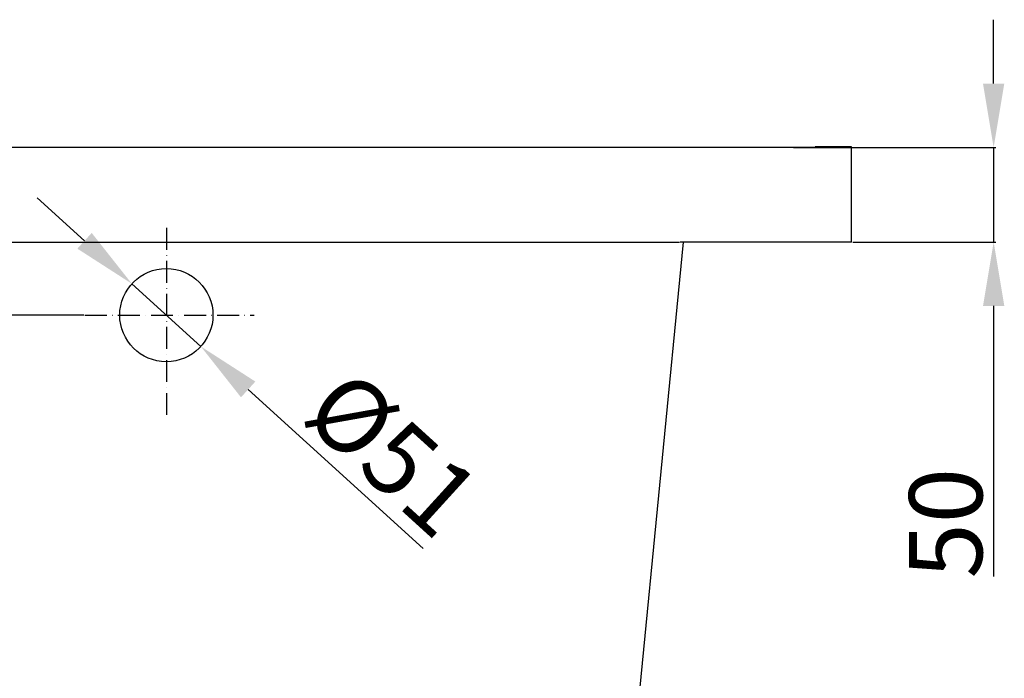
# Model space of a CAD drawing. Units: millimetres. Extents: x 15150 to 18484, y -3045 to -859.
# Drawn here: x 17945 to 18484, y -2609 to -2248 of the extents above; entities that cross this region are included whole.
import ezdxf

# ---------------------------------------------------------------- set-up
doc = ezdxf.new("R2010")
doc.units = ezdxf.units.MM
doc.linetypes.add('ACAD_ISO10W100', pattern=[18, 12, -3, 0, -3])
doc.styles.get("Standard").update_dxf_attribs({"font": 'arial.ttf'})
doc.dimstyles.new('ISO-25', dxfattribs={"dimtxt": 40, "dimasz": 35, "dimexe": 1.25, "dimexo": 0.625, "dimtad": 1, "dimtxsty": 'Standard', "dimcen": 2.5, "dimclrd": 256, "dimclre": 256, "dimadec": 0, "dimazin": 0, "dimtfac": 1, "dimtmove": 0, "dimatfit": 3, "dimfxl": 0, "dimarcsym": 0})

# ---------------------------------------------------------------- blocks, each defined once
blk = doc.blocks.new('*D10')
at = {"lineweight": -2}
for p, q in [((17766.8, -2334.98), (17570.92, -2334.98)), ((17572.17, -2369.98), (17572.17, -2374.99)), ((17980.4, -2409.99), (17570.92, -2409.99)), ((17572.17, -2409.99), (17572.17, -2515.51))]:
    blk.add_line(p, q, dxfattribs=at)
for points in [[(17566.34, -2369.98), (17578.01, -2369.98), (17572.17, -2334.98)], [(17566.34, -2374.99), (17578.01, -2374.99), (17572.17, -2409.99)]]:
    blk.add_solid(points)
at = {"layer": 'Defpoints', "color": 0}
for p in [(17572.17, -2334.98), (17767.42, -2334.98), (17981.03, -2409.99)]:
    blk.add_point(p, dxfattribs=at)
at = {"color": 0, "lineweight": 15, "insert": (17551.21, -2486.25), "char_height": 40, "attachment_point": 5, "rotation": 90}
blk.add_mtext('75', dxfattribs=at)
blk = doc.blocks.new('*D11')
at = {"lineweight": -2}
for p, q in [((17980.83, -2369.3), (17954.93, -2345.75)), ((18006.73, -2392.84), (18044.46, -2427.15)), ((18166.07, -2537.7), (18070.36, -2450.69))]:
    blk.add_line(p, q, dxfattribs=at)
for points in [[(17984.75, -2364.98), (17976.91, -2373.61), (18006.73, -2392.84)], [(18074.29, -2446.37), (18066.44, -2455.01), (18044.46, -2427.15)]]:
    blk.add_solid(points)
at = {"layer": 'Defpoints', "color": 0}
for p in [(18006.73, -2392.84), (18044.46, -2427.15)]:
    blk.add_point(p, dxfattribs=at)
at = {"color": 0, "lineweight": 15, "insert": (18146.08, -2489.57), "char_height": 40, "attachment_point": 5, "rotation": 317.7253}
blk.add_mtext('%%C51', dxfattribs=at)
blk = doc.blocks.new('*D5')
at = {"lineweight": -2}
for p, q in [((18478.29, -2283.23), (18478.29, -2248.23)), ((18368.73, -2318.23), (18479.54, -2318.23)), ((18478.29, -2318.23), (18478.29, -2369.99)), ((18401.22, -2369.99), (18479.54, -2369.99)), ((18478.29, -2404.99), (18478.29, -2553.16))]:
    blk.add_line(p, q, dxfattribs=at)
for points in [[(18472.46, -2283.23), (18484.12, -2283.23), (18478.29, -2318.23)], [(18472.46, -2404.99), (18484.12, -2404.99), (18478.29, -2369.99)]]:
    blk.add_solid(points)
at = {"layer": 'Defpoints', "color": 0}
for p in [(18368.1, -2318.23), (18478.29, -2318.23), (18400.6, -2369.99)]:
    blk.add_point(p, dxfattribs=at)
at = {"color": 0, "lineweight": 15, "insert": (18457.24, -2523.95), "char_height": 40, "attachment_point": 5, "rotation": 90}
blk.add_mtext('50', dxfattribs=at)

msp = doc.modelspace()

# ---------------------------------------------------------------- linework, layer by layer
for p, q in [((18380.352, -2318.234), (17767.423, -2318.234)), ((18400.596, -2317.856), (18380.596, -2317.856)), ((18400.596, -2364.993), (18400.596, -2317.856)), ((18400.596, -2369.993), (18400.596, -2364.993)), ((17650.596, -2369.993), (18306.371, -2369.993)), ((18308.353, -2369.993), (18278.221, -2680.616)), ((18400.596, -2369.993), (18306.773, -2369.993))]:
    msp.add_line(p, q)
at = {"linetype": 'ACAD_ISO10W100'}
for p, q in [((18025.596, -2362.191), (18025.596, -2464.531)), ((17981.03, -2409.993), (18073.714, -2409.993))]:
    msp.add_line(p, q, dxfattribs=at)
msp.add_circle((18025.596, -2409.993), 25.5)

# ---------------------------------------------------------------- dimensions: what is measured, and where the dimension line sits
at = {"lineweight": 15}
for base, p1, p2, text, picture, middle in [((18478.289, -2318.234), (18400.596, -2369.993), (18368.1, -2318.234), '50', '*D5', (18478.289, -2523.952)), ((17572.172, -2334.975), (17981.03, -2409.993), (17767.425, -2334.975), '75', '*D10', (17572.172, -2486.251))]:
    dim = msp.add_linear_dim(base=base, p1=p1, p2=p2, angle=90, text=text, dimstyle='ISO-25', dxfattribs=at)
    dim.commit()
    dim.dimension.update_dxf_attribs({"geometry": picture, "text_midpoint": middle, "dimtype": 160})
dim = msp.add_diameter_dim_2p(p1=(18006.728, -2392.84), p2=(18044.465, -2427.147), text='%%C51', dimstyle='ISO-25', dxfattribs=at)
dim.commit()
dim.dimension.update_dxf_attribs({"geometry": '*D11', "text_midpoint": (18146.076, -2489.566)})

doc.saveas('drawing.dxf')
